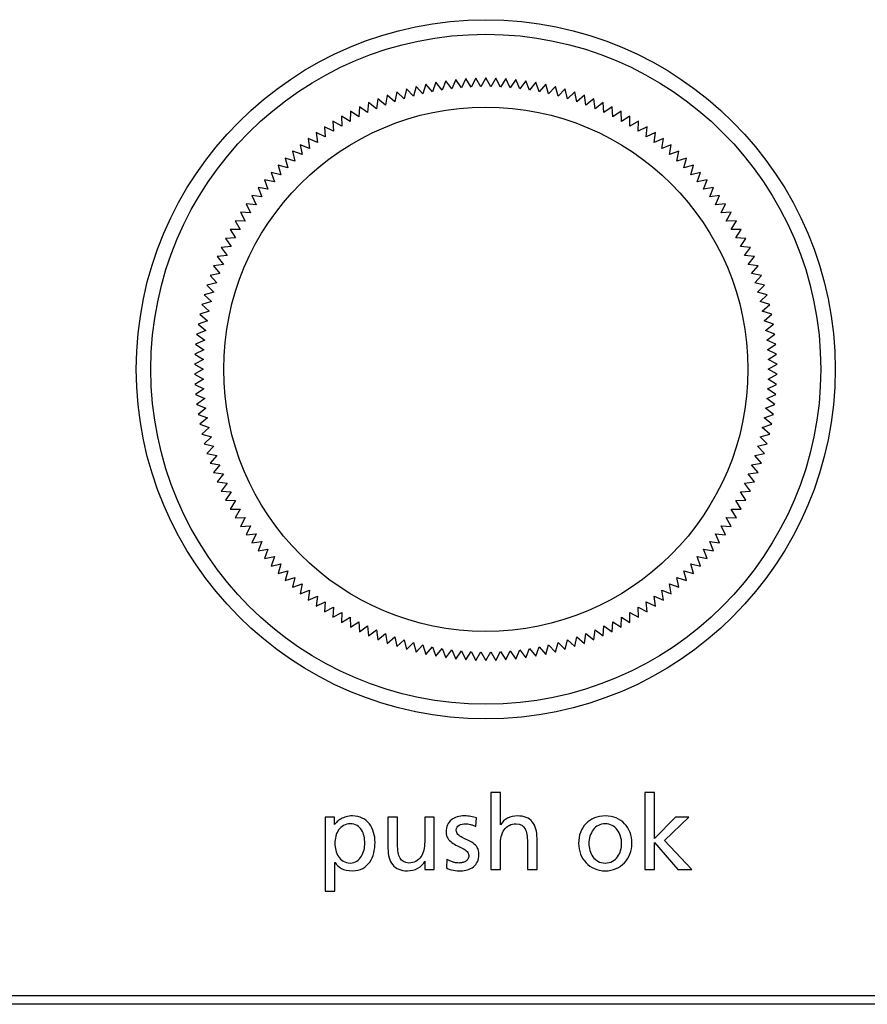
# Model space of a CAD drawing. Extents: x 1 to 1190, y 1 to 842.
# Drawn here: x 661 to 690, y 324 to 358 of the extents above; entities that cross this region are included whole.
import ezdxf

# ---------------------------------------------------------------- set-up
doc = ezdxf.new("R2010")
doc.units = 0
doc.layers.get('0').update_dxf_attribs({"linetype": 'CONTINUOUS'})

msp = doc.modelspace()

# ---------------------------------------------------------------- linework, layer by layer
at = {"color": 7, "linetype": 'CONTINUOUS'}
for p, q in [((675.466, 355.618), (675.342, 355.297)), ((675.466, 355.618), (675.466, 355.618)), ((675.673, 355.343), (675.466, 355.618)), ((675.809, 355.66), (675.673, 355.343)), ((675.809, 355.66), (675.809, 355.66)), ((676.006, 355.377), (675.809, 355.66)), ((676.152, 355.69), (676.006, 355.377)), ((676.152, 355.69), (676.153, 355.69)), ((676.341, 355.401), (676.153, 355.69)), ((676.497, 355.708), (676.341, 355.401)), ((676.497, 355.708), (676.498, 355.708)), ((676.675, 355.412), (676.498, 355.708)), ((676.842, 355.714), (676.675, 355.412)), ((676.842, 355.714), (676.843, 355.714)), ((677.01, 355.412), (676.843, 355.714)), ((677.188, 355.708), (677.01, 355.412)), ((677.188, 355.708), (677.188, 355.708)), ((677.345, 355.401), (677.188, 355.708)), ((677.532, 355.69), (677.345, 355.401)), ((677.532, 355.69), (677.533, 355.69)), ((677.679, 355.377), (677.533, 355.69)), ((677.876, 355.66), (677.679, 355.377)), ((677.876, 355.66), (677.877, 355.66)), ((678.012, 355.343), (677.877, 355.66)), ((678.219, 355.618), (678.012, 355.343)), ((678.219, 355.618), (678.219, 355.618)), ((678.343, 355.297), (678.219, 355.618)), ((674.115, 355.334), (674.037, 354.999)), ((674.115, 355.334), (674.116, 355.335)), ((674.359, 355.09), (674.116, 355.335)), ((674.449, 355.423), (674.359, 355.09)), ((674.449, 355.423), (674.45, 355.423)), ((674.684, 355.17), (674.45, 355.423)), ((674.786, 355.5), (674.684, 355.17)), ((674.786, 355.5), (674.786, 355.5)), ((675.012, 355.239), (674.786, 355.5)), ((675.125, 355.565), (675.012, 355.239)), ((675.125, 355.565), (675.125, 355.565)), ((675.342, 355.297), (675.125, 355.565)), ((678.56, 355.565), (678.343, 355.297)), ((678.56, 355.565), (678.56, 355.565)), ((678.673, 355.239), (678.56, 355.565)), ((678.899, 355.5), (678.673, 355.239)), ((678.899, 355.5), (678.899, 355.5)), ((679.001, 355.17), (678.899, 355.5)), ((679.236, 355.423), (679.001, 355.17)), ((679.236, 355.423), (679.236, 355.423)), ((679.326, 355.09), (679.236, 355.423)), ((679.569, 355.335), (679.326, 355.09)), ((679.569, 355.335), (679.57, 355.334)), ((679.648, 354.999), (679.57, 355.334)), ((673.135, 355.001), (673.092, 354.659)), ((673.135, 355.001), (673.136, 355.001)), ((673.403, 354.783), (673.136, 355.001)), ((673.458, 355.123), (673.403, 354.783)), ((673.458, 355.123), (673.459, 355.124)), ((673.718, 354.897), (673.459, 355.124)), ((673.785, 355.235), (673.718, 354.897)), ((673.785, 355.235), (673.786, 355.235)), ((674.037, 354.999), (673.786, 355.235)), ((679.9, 355.235), (679.648, 354.999)), ((679.9, 355.235), (679.9, 355.235)), ((679.967, 354.897), (679.9, 355.235)), ((680.226, 355.124), (679.967, 354.897)), ((680.226, 355.124), (680.227, 355.123)), ((680.282, 354.783), (680.227, 355.123)), ((680.549, 355.001), (680.282, 354.783)), ((680.549, 355.001), (680.55, 355.001)), ((680.593, 354.659), (680.55, 355.001)), ((672.195, 354.568), (672.187, 354.223)), ((672.195, 354.568), (672.196, 354.568)), ((672.484, 354.379), (672.196, 354.568)), ((672.504, 354.723), (672.484, 354.379)), ((672.504, 354.723), (672.504, 354.723)), ((672.785, 354.524), (672.504, 354.723)), ((672.817, 354.868), (672.785, 354.524)), ((672.817, 354.868), (672.818, 354.868)), ((673.092, 354.659), (672.818, 354.868)), ((680.868, 354.868), (680.593, 354.659)), ((680.868, 354.868), (680.868, 354.868)), ((680.9, 354.524), (680.868, 354.868)), ((681.181, 354.723), (680.9, 354.524)), ((681.181, 354.723), (681.182, 354.723)), ((681.201, 354.379), (681.182, 354.723)), ((681.49, 354.568), (681.201, 354.379)), ((681.49, 354.568), (681.49, 354.568)), ((681.498, 354.223), (681.49, 354.568)), ((671.595, 354.226), (671.596, 354.227)), ((671.595, 354.226), (671.611, 353.882)), ((671.896, 354.058), (671.596, 354.227)), ((671.892, 354.402), (671.893, 354.403)), ((671.892, 354.402), (671.896, 354.058)), ((672.187, 354.223), (671.893, 354.403)), ((681.792, 354.403), (681.498, 354.223)), ((681.789, 354.058), (681.793, 354.402)), ((682.089, 354.227), (681.789, 354.058)), ((681.792, 354.403), (681.793, 354.402)), ((682.074, 353.882), (682.09, 354.226)), ((682.089, 354.227), (682.09, 354.226)), ((671.305, 354.04), (671.332, 353.696)), ((671.305, 354.04), (671.305, 354.04)), ((671.611, 353.882), (671.305, 354.04)), ((682.38, 354.04), (682.074, 353.882)), ((682.353, 353.696), (682.381, 354.04)), ((682.38, 354.04), (682.381, 354.04)), ((670.743, 353.638), (670.795, 353.297)), ((670.743, 353.638), (670.744, 353.638)), ((671.06, 353.502), (670.744, 353.638)), ((671.021, 353.844), (671.06, 353.502)), ((671.021, 353.844), (671.021, 353.844)), ((671.332, 353.696), (671.021, 353.844)), ((682.664, 353.844), (682.353, 353.696)), ((682.625, 353.502), (682.665, 353.844)), ((682.941, 353.638), (682.625, 353.502)), ((682.664, 353.844), (682.665, 353.844)), ((682.89, 353.297), (682.942, 353.638)), ((682.941, 353.638), (682.942, 353.638)), ((670.473, 353.423), (670.537, 353.084)), ((670.473, 353.423), (670.474, 353.423)), ((670.795, 353.297), (670.474, 353.423)), ((683.211, 353.423), (682.89, 353.297)), ((683.149, 353.084), (683.212, 353.423)), ((683.211, 353.423), (683.212, 353.423)), ((669.957, 352.965), (670.043, 352.631)), ((669.957, 352.965), (669.957, 352.965)), ((670.286, 352.862), (669.957, 352.965)), ((670.211, 353.198), (670.212, 353.199)), ((670.211, 353.198), (670.286, 352.862)), ((670.537, 353.084), (670.212, 353.199)), ((683.474, 353.199), (683.149, 353.084)), ((683.399, 352.862), (683.474, 353.198)), ((683.728, 352.965), (683.399, 352.862)), ((683.474, 353.199), (683.474, 353.198)), ((683.642, 352.631), (683.728, 352.965)), ((683.728, 352.965), (683.728, 352.965)), ((669.711, 352.723), (669.808, 352.393)), ((669.711, 352.723), (669.711, 352.723)), ((670.043, 352.631), (669.711, 352.723)), ((683.974, 352.723), (683.642, 352.631)), ((683.877, 352.393), (683.975, 352.723)), ((683.974, 352.723), (683.975, 352.723)), ((669.244, 352.214), (669.244, 352.215)), ((669.582, 352.146), (669.244, 352.215)), ((669.244, 352.214), (669.364, 351.891)), ((669.473, 352.473), (669.582, 352.146)), ((669.473, 352.473), (669.473, 352.473)), ((669.808, 352.393), (669.473, 352.473)), ((684.212, 352.473), (683.877, 352.393)), ((684.103, 352.146), (684.212, 352.473)), ((684.441, 352.215), (684.103, 352.146)), ((684.212, 352.473), (684.212, 352.473)), ((684.321, 351.891), (684.441, 352.214)), ((684.441, 352.215), (684.441, 352.214)), ((669.024, 351.948), (669.024, 351.949)), ((669.364, 351.891), (669.024, 351.949)), ((669.024, 351.948), (669.156, 351.63)), ((684.661, 351.949), (684.321, 351.891)), ((684.53, 351.63), (684.661, 351.948)), ((684.661, 351.949), (684.661, 351.948)), ((668.814, 351.675), (668.956, 351.361)), ((668.814, 351.675), (668.814, 351.675)), ((669.156, 351.63), (668.814, 351.675)), ((684.871, 351.675), (684.53, 351.63)), ((684.729, 351.361), (684.872, 351.675)), ((684.871, 351.675), (684.872, 351.675)), ((668.613, 351.394), (668.766, 351.085)), ((668.613, 351.394), (668.613, 351.394)), ((668.956, 351.361), (668.613, 351.394)), ((685.072, 351.394), (684.729, 351.361)), ((684.919, 351.085), (685.073, 351.394)), ((685.072, 351.394), (685.073, 351.394)), ((668.421, 351.107), (668.585, 350.803)), ((668.421, 351.107), (668.422, 351.107)), ((668.766, 351.085), (668.422, 351.107)), ((685.263, 351.107), (684.919, 351.085)), ((685.1, 350.803), (685.264, 351.107)), ((685.263, 351.107), (685.264, 351.107)), ((668.069, 350.513), (668.254, 350.221)), ((668.069, 350.513), (668.07, 350.513)), ((668.414, 350.515), (668.07, 350.513)), ((668.24, 350.813), (668.414, 350.515)), ((668.24, 350.813), (668.241, 350.813)), ((668.585, 350.803), (668.241, 350.813)), ((685.445, 350.813), (685.1, 350.803)), ((685.271, 350.515), (685.445, 350.813)), ((685.616, 350.513), (685.271, 350.515)), ((685.432, 350.221), (685.616, 350.513)), ((685.445, 350.813), (685.445, 350.813)), ((685.616, 350.513), (685.616, 350.513)), ((668.254, 350.221), (667.909, 350.207)), ((667.909, 350.207), (668.103, 349.922)), ((667.909, 350.207), (667.909, 350.207)), ((685.776, 350.207), (685.432, 350.221)), ((685.582, 349.922), (685.776, 350.207)), ((685.776, 350.207), (685.776, 350.207)), ((668.103, 349.922), (667.759, 349.896)), ((667.759, 349.896), (667.963, 349.618)), ((667.759, 349.896), (667.759, 349.896)), ((685.926, 349.896), (685.582, 349.922)), ((685.722, 349.618), (685.926, 349.896)), ((685.926, 349.896), (685.926, 349.896)), ((667.62, 349.58), (667.834, 349.309)), ((667.62, 349.58), (667.621, 349.58)), ((667.963, 349.618), (667.621, 349.58)), ((686.065, 349.58), (685.722, 349.618)), ((685.852, 349.309), (686.065, 349.58)), ((686.065, 349.58), (686.065, 349.58)), ((667.492, 349.259), (667.493, 349.26)), ((667.492, 349.259), (667.715, 348.996)), ((667.834, 349.309), (667.493, 349.26)), ((686.193, 349.26), (685.852, 349.309)), ((685.97, 348.996), (686.193, 349.259)), ((686.193, 349.26), (686.193, 349.259)), ((667.715, 348.996), (667.376, 348.935)), ((667.376, 348.934), (667.376, 348.935)), ((667.376, 348.934), (667.607, 348.679)), ((686.31, 348.935), (685.97, 348.996)), ((686.078, 348.679), (686.31, 348.934)), ((686.31, 348.935), (686.31, 348.934)), ((667.607, 348.679), (667.27, 348.606)), ((667.27, 348.606), (667.51, 348.359)), ((667.27, 348.606), (667.27, 348.606)), ((686.415, 348.606), (686.078, 348.679)), ((686.175, 348.359), (686.415, 348.606)), ((686.415, 348.606), (686.415, 348.606)), ((667.51, 348.359), (667.176, 348.274)), ((667.176, 348.274), (667.424, 348.035)), ((667.176, 348.274), (667.176, 348.274)), ((686.509, 348.274), (686.175, 348.359)), ((686.261, 348.035), (686.509, 348.274)), ((686.509, 348.274), (686.509, 348.274)), ((667.424, 348.035), (667.093, 347.939)), ((667.093, 347.938), (667.093, 347.939)), ((667.093, 347.938), (667.35, 347.708)), ((686.592, 347.939), (686.261, 348.035)), ((686.335, 347.708), (686.592, 347.938)), ((686.592, 347.939), (686.592, 347.938)), ((667.35, 347.708), (667.022, 347.601)), ((667.022, 347.601), (667.287, 347.38)), ((667.022, 347.601), (667.022, 347.601)), ((686.663, 347.601), (686.335, 347.708)), ((686.398, 347.38), (686.663, 347.601)), ((686.663, 347.601), (686.663, 347.601)), ((667.287, 347.38), (666.963, 347.261)), ((666.963, 347.261), (667.235, 347.049)), ((666.963, 347.261), (666.963, 347.261)), ((686.722, 347.261), (686.398, 347.38)), ((686.45, 347.049), (686.722, 347.261)), ((686.722, 347.261), (686.722, 347.261)), ((666.915, 346.919), (667.195, 346.716)), ((666.915, 346.919), (666.916, 346.919)), ((667.235, 347.049), (666.916, 346.919)), ((686.77, 346.919), (686.45, 347.049)), ((686.491, 346.716), (686.77, 346.919)), ((686.77, 346.919), (686.77, 346.919)), ((667.195, 346.716), (666.88, 346.576)), ((666.88, 346.575), (666.88, 346.576)), ((666.88, 346.575), (667.166, 346.383)), ((686.805, 346.576), (686.491, 346.716)), ((686.519, 346.383), (686.805, 346.575)), ((686.805, 346.576), (686.805, 346.575)), ((667.166, 346.383), (666.856, 346.231)), ((666.856, 346.231), (667.148, 346.048)), ((666.856, 346.231), (666.856, 346.231)), ((686.829, 346.231), (686.519, 346.383)), ((686.537, 346.048), (686.829, 346.231)), ((686.829, 346.231), (686.829, 346.231)), ((667.148, 346.048), (666.844, 345.886)), ((666.844, 345.886), (667.143, 345.714)), ((666.844, 345.886), (666.844, 345.886)), ((686.841, 345.886), (686.537, 346.048)), ((686.543, 345.714), (686.841, 345.886)), ((686.841, 345.886), (686.841, 345.886)), ((667.143, 345.714), (666.844, 345.541)), ((666.844, 345.541), (667.148, 345.379)), ((666.844, 345.541), (666.844, 345.541)), ((686.537, 345.379), (686.841, 345.541)), ((686.841, 345.541), (686.543, 345.714)), ((686.841, 345.541), (686.841, 345.541)), ((667.148, 345.379), (666.856, 345.196)), ((666.856, 345.196), (667.166, 345.044)), ((666.856, 345.196), (666.856, 345.196)), ((686.519, 345.044), (686.829, 345.196)), ((686.829, 345.196), (686.537, 345.379)), ((686.829, 345.196), (686.829, 345.196)), ((667.166, 345.044), (666.88, 344.852)), ((666.88, 344.851), (666.88, 344.852)), ((666.88, 344.851), (667.195, 344.711)), ((686.491, 344.711), (686.805, 344.851)), ((686.805, 344.852), (686.519, 345.044)), ((686.805, 344.852), (686.805, 344.851)), ((667.195, 344.711), (666.915, 344.508)), ((666.916, 344.508), (666.915, 344.508)), ((666.916, 344.508), (667.235, 344.378)), ((686.45, 344.378), (686.77, 344.508)), ((686.77, 344.508), (686.491, 344.711)), ((686.77, 344.508), (686.77, 344.508)), ((667.235, 344.378), (666.963, 344.166)), ((666.963, 344.166), (667.287, 344.047)), ((666.963, 344.166), (666.963, 344.166)), ((686.398, 344.047), (686.722, 344.166)), ((686.722, 344.166), (686.45, 344.378)), ((686.722, 344.166), (686.722, 344.166)), ((667.287, 344.047), (667.022, 343.826)), ((667.022, 343.826), (667.35, 343.719)), ((667.022, 343.826), (667.022, 343.826)), ((686.335, 343.719), (686.663, 343.826)), ((686.663, 343.826), (686.398, 344.047)), ((686.663, 343.826), (686.663, 343.826)), ((667.35, 343.719), (667.093, 343.489)), ((667.093, 343.488), (667.093, 343.489)), ((667.093, 343.488), (667.424, 343.392)), ((686.261, 343.392), (686.592, 343.488)), ((686.592, 343.489), (686.335, 343.719)), ((686.592, 343.489), (686.592, 343.488)), ((667.424, 343.392), (667.176, 343.153)), ((667.176, 343.153), (667.51, 343.068)), ((667.176, 343.153), (667.176, 343.153)), ((686.175, 343.068), (686.509, 343.153)), ((686.509, 343.153), (686.261, 343.392)), ((686.509, 343.153), (686.509, 343.153)), ((667.51, 343.068), (667.27, 342.821)), ((667.27, 342.821), (667.607, 342.748)), ((667.27, 342.821), (667.27, 342.821)), ((667.607, 342.748), (667.376, 342.493)), ((686.078, 342.748), (686.415, 342.821)), ((686.31, 342.493), (686.078, 342.748)), ((686.415, 342.821), (686.175, 343.068)), ((686.415, 342.821), (686.415, 342.821)), ((667.376, 342.492), (667.376, 342.493)), ((667.376, 342.492), (667.715, 342.431)), ((667.715, 342.431), (667.492, 342.168)), ((685.97, 342.431), (686.31, 342.492)), ((686.193, 342.168), (685.97, 342.431)), ((686.31, 342.493), (686.31, 342.492)), ((667.493, 342.167), (667.492, 342.168)), ((667.493, 342.167), (667.834, 342.118)), ((667.834, 342.118), (667.62, 341.847)), ((685.852, 342.118), (686.193, 342.167)), ((686.065, 341.847), (685.852, 342.118)), ((686.193, 342.168), (686.193, 342.167)), ((667.621, 341.847), (667.62, 341.847)), ((667.621, 341.847), (667.963, 341.809)), ((667.963, 341.809), (667.759, 341.531)), ((685.722, 341.809), (686.065, 341.847)), ((685.926, 341.531), (685.722, 341.809)), ((686.065, 341.847), (686.065, 341.847)), ((667.759, 341.531), (668.103, 341.505)), ((667.759, 341.531), (667.759, 341.531)), ((668.103, 341.505), (667.909, 341.22)), ((685.582, 341.505), (685.926, 341.531)), ((685.776, 341.22), (685.582, 341.505)), ((685.926, 341.531), (685.926, 341.531)), ((667.909, 341.22), (668.254, 341.206)), ((667.909, 341.22), (667.909, 341.22)), ((668.254, 341.206), (668.069, 340.914)), ((685.432, 341.206), (685.776, 341.22)), ((685.616, 340.914), (685.432, 341.206)), ((685.776, 341.22), (685.776, 341.22)), ((668.07, 340.914), (668.069, 340.914)), ((668.07, 340.914), (668.414, 340.912)), ((668.414, 340.912), (668.24, 340.614)), ((685.271, 340.912), (685.616, 340.914)), ((685.445, 340.614), (685.271, 340.912)), ((685.616, 340.914), (685.616, 340.914)), ((668.241, 340.614), (668.24, 340.614)), ((668.241, 340.614), (668.585, 340.624)), ((668.585, 340.624), (668.421, 340.321)), ((685.1, 340.624), (685.445, 340.614)), ((685.264, 340.321), (685.1, 340.624)), ((685.445, 340.614), (685.445, 340.614)), ((668.422, 340.32), (668.421, 340.321)), ((668.422, 340.32), (668.766, 340.342)), ((668.766, 340.342), (668.613, 340.033)), ((668.613, 340.033), (668.956, 340.066)), ((668.613, 340.033), (668.613, 340.033)), ((668.956, 340.066), (668.814, 339.752)), ((684.729, 340.066), (685.072, 340.033)), ((684.872, 339.752), (684.729, 340.066)), ((684.919, 340.342), (685.263, 340.32)), ((685.073, 340.033), (684.919, 340.342)), ((685.073, 340.033), (685.072, 340.033)), ((685.264, 340.321), (685.263, 340.32)), ((668.814, 339.752), (669.156, 339.797)), ((668.814, 339.752), (668.814, 339.752)), ((669.156, 339.797), (669.024, 339.479)), ((684.53, 339.797), (684.871, 339.752)), ((684.661, 339.479), (684.53, 339.797)), ((684.872, 339.752), (684.871, 339.752)), ((669.024, 339.478), (669.364, 339.536)), ((669.024, 339.478), (669.024, 339.479)), ((669.364, 339.536), (669.244, 339.213)), ((684.321, 339.536), (684.661, 339.478)), ((684.441, 339.213), (684.321, 339.536)), ((684.661, 339.479), (684.661, 339.478)), ((669.244, 339.212), (669.582, 339.281)), ((669.244, 339.212), (669.244, 339.213)), ((669.582, 339.281), (669.473, 338.954)), ((669.473, 338.954), (669.808, 339.034)), ((669.808, 339.034), (669.711, 338.704)), ((683.877, 339.034), (684.212, 338.954)), ((683.975, 338.704), (683.877, 339.034)), ((684.103, 339.281), (684.441, 339.212)), ((684.212, 338.954), (684.103, 339.281)), ((684.441, 339.213), (684.441, 339.212)), ((669.473, 338.954), (669.473, 338.954)), ((669.711, 338.704), (670.043, 338.796)), ((669.711, 338.704), (669.711, 338.704)), ((670.043, 338.796), (669.957, 338.462)), ((683.642, 338.796), (683.974, 338.704)), ((683.728, 338.462), (683.642, 338.796)), ((683.975, 338.704), (683.974, 338.704)), ((684.212, 338.954), (684.212, 338.954)), ((669.957, 338.462), (670.286, 338.565)), ((669.957, 338.462), (669.957, 338.462)), ((670.286, 338.565), (670.211, 338.229)), ((670.212, 338.228), (670.537, 338.343)), ((670.537, 338.343), (670.473, 338.004)), ((683.149, 338.343), (683.474, 338.228)), ((683.212, 338.004), (683.149, 338.343)), ((683.399, 338.565), (683.728, 338.462)), ((683.474, 338.229), (683.399, 338.565)), ((683.728, 338.462), (683.728, 338.462)), ((670.212, 338.228), (670.211, 338.229)), ((670.474, 338.004), (670.473, 338.004)), ((670.474, 338.004), (670.795, 338.13)), ((670.795, 338.13), (670.743, 337.789)), ((682.89, 338.13), (683.211, 338.004)), ((682.942, 337.789), (682.89, 338.13)), ((683.212, 338.004), (683.211, 338.004)), ((683.474, 338.229), (683.474, 338.228)), ((670.744, 337.789), (670.743, 337.789)), ((670.744, 337.789), (671.06, 337.926)), ((671.06, 337.926), (671.021, 337.583)), ((671.021, 337.583), (671.332, 337.731)), ((671.332, 337.731), (671.305, 337.387)), ((682.353, 337.731), (682.664, 337.583)), ((682.381, 337.387), (682.353, 337.731)), ((682.625, 337.926), (682.941, 337.789)), ((682.665, 337.583), (682.625, 337.926)), ((682.942, 337.789), (682.941, 337.789)), ((671.021, 337.583), (671.021, 337.583)), ((671.305, 337.387), (671.611, 337.545)), ((671.305, 337.387), (671.305, 337.387)), ((671.611, 337.545), (671.595, 337.201)), ((671.596, 337.201), (671.896, 337.369)), ((671.896, 337.369), (671.892, 337.025)), ((681.789, 337.369), (682.089, 337.201)), ((681.793, 337.025), (681.789, 337.369)), ((682.074, 337.545), (682.38, 337.387)), ((682.09, 337.201), (682.074, 337.545)), ((682.381, 337.387), (682.38, 337.387)), ((682.665, 337.583), (682.664, 337.583)), ((671.596, 337.201), (671.595, 337.201)), ((671.893, 337.025), (671.892, 337.025)), ((671.893, 337.025), (672.187, 337.204)), ((672.187, 337.204), (672.195, 336.859)), ((672.196, 336.859), (672.484, 337.048)), ((672.484, 337.048), (672.504, 336.704)), ((681.182, 336.704), (681.201, 337.048)), ((681.201, 337.048), (681.49, 336.859)), ((681.49, 336.859), (681.498, 337.204)), ((681.498, 337.204), (681.792, 337.025)), ((681.793, 337.025), (681.792, 337.025)), ((682.09, 337.201), (682.089, 337.201)), ((672.196, 336.859), (672.195, 336.859)), ((672.504, 336.704), (672.785, 336.903)), ((672.504, 336.704), (672.504, 336.704)), ((672.785, 336.903), (672.817, 336.56)), ((672.818, 336.559), (673.092, 336.768)), ((673.092, 336.768), (673.135, 336.426)), ((680.55, 336.426), (680.593, 336.768)), ((680.593, 336.768), (680.868, 336.559)), ((680.868, 336.56), (680.9, 336.903)), ((680.9, 336.903), (681.181, 336.704)), ((681.182, 336.704), (681.181, 336.704)), ((681.49, 336.859), (681.49, 336.859)), ((672.818, 336.559), (672.817, 336.56)), ((673.136, 336.426), (673.135, 336.426)), ((673.136, 336.426), (673.403, 336.644)), ((673.403, 336.644), (673.458, 336.304)), ((673.459, 336.303), (673.718, 336.531)), ((673.718, 336.531), (673.785, 336.192)), ((673.786, 336.192), (674.037, 336.428)), ((674.037, 336.428), (674.115, 336.093)), ((674.116, 336.092), (674.359, 336.337)), ((674.359, 336.337), (674.449, 336.004)), ((679.236, 336.004), (679.326, 336.337)), ((679.326, 336.337), (679.569, 336.092)), ((679.57, 336.093), (679.648, 336.428)), ((679.648, 336.428), (679.9, 336.192)), ((679.9, 336.192), (679.967, 336.531)), ((679.967, 336.531), (680.226, 336.303)), ((680.227, 336.304), (680.282, 336.644)), ((680.282, 336.644), (680.549, 336.426)), ((680.55, 336.426), (680.549, 336.426)), ((680.868, 336.56), (680.868, 336.559)), ((673.459, 336.303), (673.458, 336.304)), ((673.786, 336.192), (673.785, 336.192)), ((674.116, 336.092), (674.115, 336.093)), ((674.45, 336.004), (674.449, 336.004)), ((674.45, 336.004), (674.684, 336.257)), ((674.684, 336.257), (674.786, 335.927)), ((674.786, 335.927), (675.012, 336.188)), ((675.012, 336.188), (675.125, 335.862)), ((675.125, 335.862), (675.342, 336.13)), ((675.342, 336.13), (675.466, 335.809)), ((675.466, 335.809), (675.673, 336.084)), ((675.673, 336.084), (675.809, 335.767)), ((675.809, 335.767), (676.006, 336.05)), ((676.006, 336.05), (676.152, 335.737)), ((676.153, 335.737), (676.341, 336.027)), ((676.341, 336.027), (676.497, 335.719)), ((676.498, 335.719), (676.675, 336.015)), ((676.675, 336.015), (676.842, 335.714)), ((676.843, 335.714), (677.01, 336.015)), ((677.01, 336.015), (677.188, 335.719)), ((677.188, 335.719), (677.345, 336.027)), ((677.345, 336.027), (677.532, 335.737)), ((677.533, 335.737), (677.679, 336.05)), ((677.679, 336.05), (677.876, 335.767)), ((677.877, 335.767), (678.012, 336.084)), ((678.012, 336.084), (678.219, 335.809)), ((678.219, 335.809), (678.343, 336.13)), ((678.343, 336.13), (678.56, 335.862)), ((678.56, 335.862), (678.673, 336.188)), ((678.673, 336.188), (678.899, 335.927)), ((678.899, 335.927), (679.001, 336.257)), ((679.001, 336.257), (679.236, 336.004)), ((679.236, 336.004), (679.236, 336.004)), ((679.57, 336.093), (679.569, 336.092)), ((679.9, 336.192), (679.9, 336.192)), ((680.227, 336.304), (680.226, 336.303)), ((674.786, 335.927), (674.786, 335.927)), ((675.125, 335.862), (675.125, 335.862)), ((675.466, 335.809), (675.466, 335.809)), ((675.809, 335.767), (675.809, 335.767)), ((676.153, 335.737), (676.152, 335.737)), ((676.498, 335.719), (676.497, 335.719)), ((676.843, 335.714), (676.842, 335.714)), ((677.188, 335.719), (677.188, 335.719)), ((677.533, 335.737), (677.532, 335.737)), ((677.877, 335.767), (677.876, 335.767)), ((678.219, 335.809), (678.219, 335.809)), ((678.56, 335.862), (678.56, 335.862)), ((678.899, 335.927), (678.899, 335.927)), ((677.012, 331.184), (677.012, 328.538)), ((677.343, 331.184), (677.012, 331.184)), ((677.343, 330.08), (677.343, 331.184)), ((682.636, 331.184), (682.303, 331.184)), ((682.303, 331.184), (682.303, 328.538)), ((682.636, 329.607), (682.636, 331.184)), ((671.646, 330.338), (671.328, 330.338)), ((671.328, 330.338), (671.328, 327.797)), ((671.646, 330.084), (671.646, 330.338)), ((673.484, 330.338), (673.484, 329.268)), ((673.815, 330.338), (673.484, 330.338)), ((673.815, 329.406), (673.815, 330.338)), ((674.744, 330.338), (674.744, 329.505)), ((675.075, 330.338), (674.744, 330.338)), ((675.075, 328.538), (675.075, 330.338)), ((676.497, 330.02), (676.525, 330.31)), ((683.358, 330.338), (682.636, 329.607)), ((682.974, 329.54), (683.81, 330.338)), ((683.81, 330.338), (683.358, 330.338)), ((671.653, 330.084), (671.646, 330.084)), ((677.35, 330.08), (677.343, 330.08)), ((678.603, 328.538), (678.603, 329.607)), ((677.343, 328.538), (677.343, 329.371)), ((678.271, 329.47), (678.271, 328.538)), ((682.636, 329.463), (683.44, 328.538)), ((682.636, 328.538), (682.636, 329.463)), ((683.916, 328.538), (682.974, 329.54)), ((675.506, 328.891), (675.488, 328.595)), ((671.66, 327.797), (671.66, 328.785)), ((671.66, 328.785), (671.667, 328.785)), ((674.747, 328.824), (674.754, 328.824)), ((674.754, 328.824), (674.754, 328.538)), ((674.754, 328.538), (675.075, 328.538)), ((677.012, 328.538), (677.343, 328.538)), ((678.271, 328.538), (678.603, 328.538)), ((682.303, 328.538), (682.636, 328.538)), ((683.44, 328.538), (683.916, 328.538)), ((671.328, 327.797), (671.66, 327.797)), ((814.643, 323.914), (338.043, 323.914))]:
    msp.add_line(p, q, dxfattribs=at)
at = {"color": 8, "linetype": 'CONTINUOUS'}
msp.add_line((336.735, 324.214), (815.95, 324.214), dxfattribs=at)
at = {"color": 7, "linetype": 'CONTINUOUS'}
for radius in [12, 11.5, 9]:
    msp.add_circle((676.843, 345.714), radius, dxfattribs=at)
for points in [[(671.872, 330.281), (671.82, 330.253), (671.776, 330.221), (671.739, 330.186)], [(672.046, 330.352), (671.981, 330.333), (671.923, 330.31), (671.872, 330.281)], [(672.263, 330.38), (672.183, 330.38), (672.111, 330.37), (672.046, 330.352)], [(672.603, 330.305), (672.506, 330.355), (672.393, 330.38), (672.263, 330.38)], [(672.847, 330.106), (672.783, 330.19), (672.701, 330.256), (672.603, 330.305)], [(675.661, 330.244), (675.604, 330.198), (675.559, 330.141), (675.527, 330.071)], [(675.862, 330.346), (675.784, 330.324), (675.717, 330.29), (675.661, 330.244)], [(676.112, 330.38), (676.023, 330.38), (675.94, 330.369), (675.862, 330.346)], [(676.328, 330.358), (676.261, 330.373), (676.19, 330.38), (676.112, 330.38)], [(676.525, 330.31), (676.459, 330.328), (676.393, 330.345), (676.328, 330.358)], [(677.591, 330.302), (677.491, 330.25), (677.411, 330.177), (677.35, 330.08)], [(677.929, 330.38), (677.802, 330.38), (677.689, 330.354), (677.591, 330.302)], [(678.44, 330.175), (678.332, 330.312), (678.162, 330.38), (677.929, 330.38)], [(680.57, 330.31), (680.458, 330.262), (680.362, 330.197), (680.28, 330.113)], [(681.609, 330.113), (681.528, 330.197), (681.433, 330.262), (681.32, 330.31)], [(671.739, 330.186), (671.703, 330.15), (671.674, 330.117), (671.653, 330.084)], [(672.991, 329.816), (672.96, 329.926), (672.911, 330.023), (672.847, 330.106)], [(675.527, 330.071), (675.494, 330.002), (675.477, 329.92), (675.477, 329.826)], [(675.83, 329.893), (675.83, 329.968), (675.862, 330.024), (675.925, 330.059)], [(675.888, 329.743), (675.849, 329.782), (675.83, 329.832), (675.83, 329.893)], [(675.925, 330.059), (675.989, 330.094), (676.063, 330.112), (676.148, 330.112)], [(676.148, 330.112), (676.166, 330.112), (676.192, 330.109), (676.224, 330.105)], [(676.224, 330.105), (676.255, 330.1), (676.288, 330.093), (676.322, 330.084)], [(676.322, 330.084), (676.356, 330.074), (676.389, 330.064), (676.421, 330.053)], [(676.421, 330.053), (676.453, 330.043), (676.478, 330.032), (676.497, 330.02)], [(677.375, 329.671), (677.396, 329.762), (677.429, 329.84), (677.474, 329.905)], [(677.474, 329.905), (677.518, 329.97), (677.575, 330.021), (677.645, 330.057)], [(677.645, 330.057), (677.715, 330.093), (677.796, 330.112), (677.89, 330.112)], [(677.89, 330.112), (678.036, 330.102), (678.136, 330.046), (678.19, 329.942)], [(678.19, 329.942), (678.244, 329.839), (678.271, 329.681), (678.271, 329.47)], [(678.603, 329.607), (678.603, 329.849), (678.548, 330.039), (678.44, 330.175)], [(680.28, 330.113), (680.199, 330.03), (680.137, 329.931), (680.093, 329.816)], [(672.687, 329.445), (672.689, 329.525), (672.681, 329.605), (672.663, 329.685)], [(673.04, 329.47), (673.04, 329.59), (673.024, 329.705), (672.991, 329.816)], [(675.477, 329.826), (675.477, 329.741), (675.497, 329.671), (675.535, 329.614)], [(675.535, 329.614), (675.574, 329.558), (675.623, 329.508), (675.68, 329.466)], [(676.033, 329.641), (675.975, 329.67), (675.927, 329.705), (675.888, 329.743)], [(676.22, 329.552), (676.153, 329.582), (676.091, 329.612), (676.033, 329.641)], [(676.407, 329.447), (676.349, 329.488), (676.287, 329.523), (676.22, 329.552)], [(677.343, 329.371), (677.343, 329.479), (677.354, 329.579), (677.375, 329.671)], [(680.093, 329.816), (680.05, 329.7), (680.028, 329.574), (680.028, 329.438)], [(672.574, 328.999), (672.614, 329.066), (672.643, 329.139), (672.662, 329.22)], [(672.662, 329.22), (672.681, 329.299), (672.689, 329.375), (672.687, 329.445)], [(672.995, 329.108), (673.024, 329.224), (673.04, 329.345), (673.04, 329.47)], [(673.484, 329.268), (673.484, 329.027), (673.538, 328.837), (673.646, 328.701)], [(673.897, 328.934), (673.842, 329.037), (673.815, 329.195), (673.815, 329.406)], [(674.744, 329.505), (674.744, 329.395), (674.732, 329.294), (674.712, 329.203)], [(675.68, 329.466), (675.738, 329.423), (675.8, 329.388), (675.867, 329.357)], [(675.867, 329.357), (675.934, 329.326), (675.996, 329.295), (676.054, 329.264)], [(676.054, 329.264), (676.112, 329.231), (676.16, 329.197), (676.199, 329.159)], [(676.551, 329.293), (676.513, 329.355), (676.465, 329.406), (676.407, 329.447)], [(676.609, 329.057), (676.609, 329.153), (676.59, 329.232), (676.551, 329.293)], [(680.381, 329.438), (680.381, 329.358), (680.392, 329.278), (680.414, 329.198)], [(671.69, 329.203), (671.71, 329.124), (671.741, 329.052), (671.783, 328.987)], [(671.783, 328.987), (671.826, 328.92), (671.881, 328.867), (671.947, 328.826)], [(672.418, 328.831), (672.482, 328.876), (672.534, 328.932), (672.574, 328.999)], [(672.858, 328.798), (672.92, 328.888), (672.966, 328.991), (672.995, 329.108)], [(674.196, 328.764), (674.05, 328.774), (673.95, 328.83), (673.897, 328.934)], [(674.613, 328.971), (674.568, 328.906), (674.511, 328.855), (674.442, 328.819)], [(674.712, 329.203), (674.69, 329.113), (674.657, 329.035), (674.613, 328.971)], [(675.611, 328.834), (675.574, 328.851), (675.539, 328.87), (675.506, 328.891)], [(676.225, 328.898), (676.204, 328.865), (676.177, 328.838), (676.144, 328.819)], [(676.199, 329.159), (676.237, 329.122), (676.257, 329.076), (676.257, 329.022)], [(676.257, 329.022), (676.257, 328.972), (676.246, 328.931), (676.225, 328.898)], [(676.557, 328.806), (676.592, 328.877), (676.609, 328.96), (676.609, 329.057)], [(680.414, 329.198), (680.437, 329.118), (680.471, 329.046), (680.517, 328.981)], [(680.517, 328.981), (680.562, 328.916), (680.621, 328.864), (680.691, 328.824)], [(681.195, 328.824), (681.266, 328.864), (681.324, 328.916), (681.37, 328.981)], [(681.37, 328.981), (681.416, 329.046), (681.45, 329.118), (681.472, 329.198)], [(671.667, 328.785), (671.719, 328.703), (671.792, 328.634), (671.885, 328.579)], [(671.885, 328.579), (671.98, 328.524), (672.107, 328.496), (672.266, 328.496)], [(672.266, 328.496), (672.403, 328.496), (672.52, 328.524), (672.618, 328.579)], [(672.618, 328.579), (672.715, 328.634), (672.795, 328.707), (672.858, 328.798)], [(673.646, 328.701), (673.754, 328.564), (673.925, 328.496), (674.158, 328.496)], [(674.158, 328.496), (674.285, 328.496), (674.402, 328.525), (674.511, 328.582)], [(674.442, 328.819), (674.372, 328.782), (674.291, 328.764), (674.196, 328.764)], [(674.511, 328.582), (674.619, 328.64), (674.697, 328.721), (674.747, 328.824)], [(675.488, 328.595), (675.563, 328.555), (675.643, 328.528), (675.727, 328.515)], [(675.724, 328.794), (675.687, 328.805), (675.649, 328.819), (675.611, 328.834)], [(675.831, 328.771), (675.798, 328.776), (675.762, 328.783), (675.724, 328.794)], [(675.918, 328.764), (675.895, 328.764), (675.866, 328.766), (675.831, 328.771)], [(676.035, 328.776), (675.995, 328.768), (675.955, 328.764), (675.918, 328.764)], [(676.144, 328.819), (676.111, 328.799), (676.075, 328.785), (676.035, 328.776)], [(676.215, 328.53), (676.29, 328.552), (676.356, 328.586), (676.416, 328.632)], [(676.416, 328.632), (676.474, 328.678), (676.521, 328.736), (676.557, 328.806)], [(680.284, 328.773), (680.365, 328.687), (680.462, 328.619), (680.573, 328.57)], [(681.316, 328.57), (681.428, 328.619), (681.525, 328.687), (681.605, 328.773)], [(675.727, 328.515), (675.812, 328.502), (675.897, 328.496), (675.982, 328.496)], [(675.982, 328.496), (676.062, 328.496), (676.139, 328.507), (676.215, 328.53)]]:
    msp.add_open_spline(points, degree=3, dxfattribs=at)
for points, knots in [([(681.32, 330.31), (681.207, 330.356), (681.082, 330.38), (680.945, 330.38), (680.807, 330.38), (680.681, 330.356), (680.57, 330.31)], [3, 3, 3, 3, 4, 4, 4, 5, 5, 5, 5]), ([(671.958, 330.053), (671.891, 330.015), (671.835, 329.964), (671.79, 329.9), (671.746, 329.837), (671.713, 329.765), (671.692, 329.683)], [5, 5, 5, 5, 6, 6, 6, 7, 7, 7, 7]), ([(672.422, 330.053), (672.358, 330.093), (672.282, 330.112), (672.193, 330.112), (672.103, 330.112), (672.025, 330.093), (671.958, 330.053)], [3, 3, 3, 3, 4, 4, 4, 5, 5, 5, 5]), ([(672.663, 329.685), (672.646, 329.765), (672.617, 329.837), (672.577, 329.9), (672.537, 329.964), (672.486, 330.015), (672.422, 330.053)], [1, 1, 1, 1, 2, 2, 2, 3, 3, 3, 3]), ([(680.707, 330.055), (680.638, 330.017), (680.579, 329.967), (680.531, 329.904), (680.482, 329.84), (680.446, 329.768), (680.42, 329.687), (680.393, 329.605), (680.381, 329.523), (680.381, 329.438)], [13, 13, 13, 13, 14, 14, 14, 15, 15, 15, 16, 16, 16, 16]), ([(681.468, 329.687), (681.441, 329.768), (681.405, 329.84), (681.358, 329.904), (681.311, 329.967), (681.252, 330.017), (681.182, 330.055), (681.111, 330.093), (681.032, 330.112), (680.945, 330.112), (680.856, 330.112), (680.777, 330.093), (680.707, 330.055)], [9, 9, 9, 9, 10, 10, 10, 11, 11, 11, 12, 12, 12, 13, 13, 13, 13]), ([(681.605, 328.773), (681.685, 328.858), (681.747, 328.958), (681.792, 329.073), (681.837, 329.187), (681.859, 329.308), (681.859, 329.438), (681.859, 329.574), (681.837, 329.7), (681.794, 329.816), (681.75, 329.931), (681.689, 330.03), (681.609, 330.113)], [6, 6, 6, 6, 7, 7, 7, 8, 8, 8, 9, 9, 9, 10, 10, 10, 10]), ([(671.692, 329.683), (671.67, 329.602), (671.66, 329.519), (671.66, 329.434), (671.66, 329.359), (671.67, 329.282), (671.69, 329.203)], [7, 7, 7, 7, 8, 8, 8, 9, 9, 9, 9]), ([(681.472, 329.198), (681.495, 329.278), (681.506, 329.358), (681.506, 329.438), (681.506, 329.523), (681.493, 329.605), (681.468, 329.687)], [7, 7, 7, 7, 8, 8, 8, 9, 9, 9, 9]), ([(680.028, 329.438), (680.028, 329.308), (680.05, 329.187), (680.095, 329.073), (680.14, 328.958), (680.203, 328.858), (680.284, 328.773)], [14, 14, 14, 14, 15, 15, 15, 16, 16, 16, 16]), ([(671.947, 328.826), (672.014, 328.785), (672.095, 328.764), (672.189, 328.764), (672.278, 328.764), (672.355, 328.786), (672.418, 328.831)], [11, 11, 11, 11, 12, 12, 12, 13, 13, 13, 13]), ([(680.573, 328.57), (680.685, 328.521), (680.809, 328.496), (680.945, 328.496), (681.08, 328.496), (681.203, 328.521), (681.316, 328.57)], [11, 11, 11, 11, 12, 12, 12, 13, 13, 13, 13]), ([(680.691, 328.824), (680.762, 328.784), (680.847, 328.764), (680.945, 328.764), (681.042, 328.764), (681.125, 328.784), (681.195, 328.824)], [3, 3, 3, 3, 4, 4, 4, 5, 5, 5, 5])]:
    msp.add_open_spline(points, degree=3, knots=knots, dxfattribs=at)

doc.saveas('drawing.dxf')
